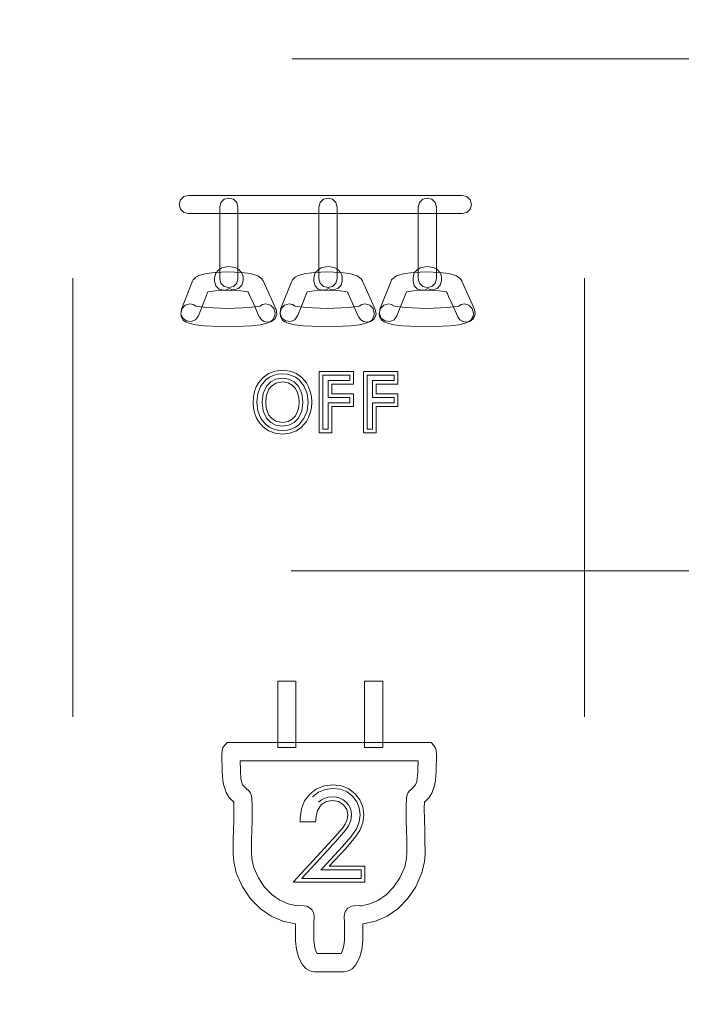
# Model space of a CAD drawing. Extents: x 66 to 539, y 88 to 400.
# Drawn here: x 454 to 472, y 230 to 257 of the extents above; entities that cross this region are included whole.
import ezdxf

# ---------------------------------------------------------------- set-up
doc = ezdxf.new("R2010")
doc.units = 0
doc.linetypes.add('DASHSPACE', pattern=[30, 12, -18])

msp = doc.modelspace()

# ---------------------------------------------------------------- linework, layer by layer
at = {"color": 7, "linetype": 'DASHSPACE', "lineweight": 13}
for p, q in [((455.291779, 87.559631), (455.291779, 283.559631)), ((469.291779, 87.559631), (469.291779, 283.559631)), ((371.291779, 255.559631), (539.291748, 255.559631)), ((371.266754, 241.559631), (539.266785, 241.559631))]:
    msp.add_line(p, q, dxfattribs=at)
at = {"color": 7, "lineweight": 13}
for p, q in [((459.30899, 249.553085), (459.30899, 251.501984)), ((462.023041, 249.553085), (462.023041, 251.501984)), ((464.737793, 249.553085), (464.737793, 251.501984)), ((459.168793, 249.573074), (459.204102, 249.701294)), ((461.883179, 249.573074), (461.919067, 249.702209)), ((464.597565, 249.573074), (464.633484, 249.702209)), ((458.262726, 248.713867), (458.558319, 249.463867)), ((458.558319, 249.463867), (458.583801, 249.512436)), ((460.977112, 248.713867), (461.273041, 249.463867)), ((461.273041, 249.463867), (461.298523, 249.512436)), ((461.883179, 249.480057), (461.883179, 249.573074)), ((463.691498, 248.713867), (463.987427, 249.463867)), ((463.987427, 249.463867), (464.012939, 249.512436)), ((464.597565, 249.480057), (464.597565, 249.573074)), ((458.987579, 249.189285), (458.727814, 248.530579)), ((464.416687, 249.189285), (464.156586, 248.530579)), ((460.725281, 248.376251), (460.62262, 248.354202)), ((463.440002, 248.376251), (463.337341, 248.354202)), ((466.154419, 248.376251), (466.051758, 248.354202)), ((465.164795, 236.781143), (465.090393, 236.858658)), ((459.87851, 236.094528), (459.86972, 236.358429)), ((464.736572, 236.358429), (464.727783, 236.094528)), ((464.727783, 236.094528), (464.72641, 236.059387)), ((459.694214, 234.750595), (459.688538, 234.45845)), ((460.188416, 234.45845), (460.194092, 234.735443)), ((464.412231, 234.735443), (464.417908, 234.45845)), ((464.917786, 234.45845), (464.912109, 234.750595)), ((459.688538, 234.45845), (459.682495, 234.212479)), ((460.18219, 234.194901), (460.188416, 234.45845)), ((464.417908, 234.45845), (464.424103, 234.194901)), ((464.923828, 234.212479), (464.917786, 234.45845)), ((462.746521, 233.952911), (462.304688, 233.47731)), ((463.282074, 233.47731), (463.282074, 233.045639)), ((461.468079, 232.398636), (461.421387, 232.397598)), ((461.372986, 231.900131), (461.384796, 231.899155)), ((461.385071, 231.872574), (461.384705, 231.441238)), ((461.884583, 231.456741), (461.885101, 231.863953)), ((462.721191, 231.863953), (462.72171, 231.456741)), ((463.221588, 231.441238), (463.221252, 231.872574)), ((463.221497, 231.899155), (463.233307, 231.900131)), ((461.971588, 231.089493), (461.933533, 231.176651)), ((462.672791, 231.176651), (462.634705, 231.089493))]:
    msp.add_line(p, q, dxfattribs=at)
for points in [[(458.2052, 251.575699), (458.239319, 251.70195), (458.329071, 251.791672), (458.455322, 251.825821)], [(458.455322, 251.825821), (458.485382, 251.825821), (465.943573, 251.825821)], [(465.943573, 251.825821), (466.069824, 251.791672), (466.159546, 251.70195), (466.193665, 251.575699)], [(458.455322, 251.325592), (458.329071, 251.359741), (458.239319, 251.449463), (458.2052, 251.575699)], [(459.30899, 251.501984), (459.34314, 251.62822), (459.432861, 251.717941), (459.559113, 251.75209)], [(459.559113, 251.75209), (459.685364, 251.717941), (459.775085, 251.62822), (459.809235, 251.501984)], [(462.023041, 251.501984), (462.05719, 251.62822), (462.146912, 251.717941), (462.273163, 251.75209)], [(462.273163, 251.75209), (462.399414, 251.717941), (462.489136, 251.62822), (462.523254, 251.501984)], [(464.737793, 251.501984), (464.771912, 251.62822), (464.861633, 251.717941), (464.987885, 251.75209)], [(464.987885, 251.75209), (465.114136, 251.717941), (465.203857, 251.62822), (465.238007, 251.501984)], [(466.193665, 251.575699), (466.159546, 251.449463), (466.069824, 251.359741), (465.943573, 251.325592)], [(465.943573, 251.325592), (465.935944, 251.325592), (462.199432, 251.325592), (459.867798, 251.325592), (459.010071, 251.325592), (458.636078, 251.325592), (458.522125, 251.325592), (458.472351, 251.325592), (458.455322, 251.325592)], [(459.809235, 251.501984), (459.809235, 251.494125), (459.809235, 249.553085)], [(462.523254, 251.501984), (462.523254, 251.494125), (462.523254, 249.553085)], [(465.238007, 251.501984), (465.238007, 251.494125), (465.238007, 249.553085)], [(458.583801, 249.512436), (458.6586, 249.591965), (458.73703, 249.634567), (458.942352, 249.690643), (459.188446, 249.71933), (459.533966, 249.730164)], [(459.204102, 249.701294), (459.285492, 249.790588), (459.369232, 249.83963), (459.453705, 249.86586), (459.55838, 249.875961)], [(459.533966, 249.730164), (459.894897, 249.718353), (460.148682, 249.68692), (460.35556, 249.624817), (460.463318, 249.544601), (460.499969, 249.484528)], [(459.55838, 249.875961), (459.662781, 249.86615), (459.746582, 249.841003), (459.829224, 249.794052), (459.910461, 249.707733)], [(459.910461, 249.707733), (459.938965, 249.64418), (459.948761, 249.575134)], [(461.298523, 249.512436), (461.373322, 249.591965), (461.451721, 249.634567), (461.656982, 249.690643), (461.902985, 249.71933), (462.248352, 249.730164)], [(461.919067, 249.702209), (462.000641, 249.791092), (462.084198, 249.839813), (462.168488, 249.865891), (462.272949, 249.875931)], [(462.248352, 249.730164), (462.609314, 249.718353), (462.863068, 249.68692), (463.069946, 249.624817), (463.177704, 249.544601), (463.214355, 249.484528)], [(462.272949, 249.875931), (462.377167, 249.86615), (462.460876, 249.841019), (462.54361, 249.794052), (462.624878, 249.707718)], [(462.624878, 249.707718), (462.65332, 249.64418), (462.663147, 249.575134)], [(464.012939, 249.512436), (464.087708, 249.591965), (464.166138, 249.634567), (464.371368, 249.690643), (464.617371, 249.71933), (464.962738, 249.730164)], [(464.633484, 249.702209), (464.715027, 249.791092), (464.798584, 249.839813), (464.882874, 249.865891), (464.987335, 249.875931)], [(464.962738, 249.730164), (465.323669, 249.718353), (465.577454, 249.68692), (465.784332, 249.624817), (465.89209, 249.544601), (465.928741, 249.484528)], [(464.987335, 249.875931), (465.091553, 249.86615), (465.175293, 249.841019), (465.257996, 249.794052), (465.339264, 249.707718)], [(465.339264, 249.707718), (465.367737, 249.64418), (465.377533, 249.575134)], [(459.168793, 249.480057), (459.168793, 249.548874), (459.168793, 249.573074)], [(459.418884, 249.229935), (459.292664, 249.264084), (459.202942, 249.353806), (459.168793, 249.480057)], [(459.559113, 249.302979), (459.432861, 249.337112), (459.34314, 249.426849), (459.30899, 249.553085)], [(459.809235, 249.553085), (459.775085, 249.426849), (459.685364, 249.337112), (459.559113, 249.302979)], [(459.948761, 249.491425), (459.914612, 249.365173), (459.82489, 249.275452), (459.698639, 249.241302)], [(459.948761, 249.575134), (459.948761, 249.513199), (459.948761, 249.491425)], [(460.499969, 249.484528), (460.759705, 248.90863), (460.819031, 248.777176), (460.838623, 248.733704), (460.850677, 248.70697)], [(462.133301, 249.229935), (462.00705, 249.264084), (461.917328, 249.353806), (461.883179, 249.480057)], [(462.273163, 249.302979), (462.146912, 249.337112), (462.05719, 249.426849), (462.023041, 249.553085)], [(462.523254, 249.553085), (462.489136, 249.426849), (462.399414, 249.337112), (462.273163, 249.302979)], [(462.663147, 249.491425), (462.628998, 249.365173), (462.539276, 249.275452), (462.413025, 249.241302)], [(462.663147, 249.575134), (462.663147, 249.55336), (462.663147, 249.491425)], [(463.214355, 249.484528), (463.217499, 249.477554), (463.389893, 249.095749), (463.499146, 248.853714), (463.539368, 248.764648), (463.556915, 248.7258), (463.56543, 248.70697)], [(464.847687, 249.229935), (464.721436, 249.264084), (464.631714, 249.353806), (464.597565, 249.480057)], [(464.987885, 249.302979), (464.861633, 249.337112), (464.771912, 249.426849), (464.737793, 249.553085)], [(465.238007, 249.553085), (465.203857, 249.426849), (465.114136, 249.337112), (464.987885, 249.302979)], [(465.377533, 249.491425), (465.343384, 249.365173), (465.253662, 249.275452), (465.127411, 249.241302)], [(465.377533, 249.575134), (465.377533, 249.55336), (465.377533, 249.491425)], [(465.928741, 249.484528), (465.931885, 249.477554), (466.104279, 249.095749), (466.213562, 248.853714), (466.253754, 248.764648), (466.271301, 248.7258), (466.279816, 248.70697)], [(459.534698, 249.229935), (459.181274, 249.216202), (458.987579, 249.189285)], [(459.567047, 249.278854), (459.49826, 249.242905), (459.418884, 249.229935)], [(460.084839, 249.189285), (459.890747, 249.21608), (459.534698, 249.229935)], [(459.698639, 249.241302), (459.629089, 249.251175), (459.567047, 249.278854)], [(460.394531, 248.501648), (460.391785, 248.507813), (460.239685, 248.845459), (460.14328, 249.059509), (460.107819, 249.13826), (460.092346, 249.172623), (460.084839, 249.189285)], [(461.702301, 249.189285), (461.509674, 248.701431), (461.465698, 248.590073), (461.451141, 248.553238), (461.4422, 248.530579)], [(462.249146, 249.229935), (461.895813, 249.216202), (461.702301, 249.189285)], [(462.281433, 249.278854), (462.212646, 249.242905), (462.133301, 249.229935)], [(462.799225, 249.189285), (462.605103, 249.21608), (462.249146, 249.229935)], [(462.413025, 249.241302), (462.343475, 249.251175), (462.281433, 249.278854)], [(463.109283, 248.501648), (463.106506, 248.507813), (462.954254, 248.845459), (462.857727, 249.059509), (462.822235, 249.13826), (462.806732, 249.172623), (462.799225, 249.189285)], [(464.963562, 249.229935), (464.610199, 249.216202), (464.416687, 249.189285)], [(464.995819, 249.278854), (464.927063, 249.242905), (464.847687, 249.229935)], [(465.513611, 249.189285), (465.319489, 249.21608), (464.963562, 249.229935)], [(465.127411, 249.241302), (465.057861, 249.251175), (464.995819, 249.278854)], [(465.823669, 248.501648), (465.820892, 248.507813), (465.66864, 248.845459), (465.572144, 249.059509), (465.536621, 249.13826), (465.521118, 249.172623), (465.513611, 249.189285)], [(458.244812, 248.604309), (458.278961, 248.73056), (458.368683, 248.820282), (458.494934, 248.854416)], [(458.494934, 248.854416), (458.583557, 248.83815), (458.658203, 248.793442)], [(460.409363, 248.793442), (460.484039, 248.83815), (460.572662, 248.854416)], [(460.572662, 248.854416), (460.698914, 248.820282), (460.788635, 248.73056), (460.822784, 248.604309)], [(460.959198, 248.604309), (460.993347, 248.73056), (461.083069, 248.820282), (461.20932, 248.854416)], [(461.20932, 248.854416), (461.297943, 248.83815), (461.37262, 248.793442)], [(463.123749, 248.793442), (463.198425, 248.83815), (463.287048, 248.854416)], [(463.287048, 248.854416), (463.4133, 248.820282), (463.503021, 248.73056), (463.53717, 248.604309)], [(463.673584, 248.604309), (463.707733, 248.73056), (463.797455, 248.820282), (463.923706, 248.854416)], [(463.923706, 248.854416), (464.012329, 248.83815), (464.087006, 248.793442)], [(465.838135, 248.793442), (465.912811, 248.83815), (466.001434, 248.854416)], [(466.001434, 248.854416), (466.127686, 248.820282), (466.217407, 248.73056), (466.251556, 248.604309)], [(459.53363, 248.232239), (458.889557, 248.254898), (458.64502, 248.285965), (458.47113, 248.328568), (458.377563, 248.368607), (458.31366, 248.414139), (458.254333, 248.514236), (458.244812, 248.604309)], [(458.403381, 248.389618), (458.298828, 248.467697), (458.248169, 248.583954), (458.262726, 248.713867)], [(458.658203, 248.793442), (458.951874, 248.754166), (459.53363, 248.732468)], [(459.53363, 248.732468), (460.11554, 248.754166), (460.409363, 248.793442)], [(460.822784, 248.604309), (460.813232, 248.514236), (460.753906, 248.414139), (460.690002, 248.368607), (460.596405, 248.328568), (460.422455, 248.285965), (460.177856, 248.254898), (459.53363, 248.232239)], [(460.850677, 248.70697), (460.871216, 248.577972), (460.826233, 248.459305), (460.725281, 248.376251)], [(462.248352, 248.232239), (461.604095, 248.254898), (461.359497, 248.285965), (461.185577, 248.328568), (461.09198, 248.368607), (461.028076, 248.414139), (460.968719, 248.514236), (460.959198, 248.604309)], [(461.117737, 248.389618), (461.013245, 248.467773), (460.962585, 248.584106), (460.977112, 248.713867)], [(461.37262, 248.793442), (461.666443, 248.754166), (462.248352, 248.732468)], [(462.248352, 248.732468), (462.830109, 248.754166), (463.123749, 248.793442)], [(463.53717, 248.604309), (463.527649, 248.514236), (463.468292, 248.414139), (463.404419, 248.368607), (463.310852, 248.328568), (463.136963, 248.285965), (462.892426, 248.254898), (462.248352, 248.232239)], [(463.56543, 248.70697), (463.586029, 248.577972), (463.541138, 248.459305), (463.440002, 248.376251)], [(464.962738, 248.232239), (464.318481, 248.254898), (464.073914, 248.285965), (463.899963, 248.328568), (463.806366, 248.368607), (463.742462, 248.414139), (463.683105, 248.514236), (463.673584, 248.604309)], [(463.832245, 248.389618), (463.72757, 248.467773), (463.676971, 248.584106), (463.691498, 248.713867)], [(464.087006, 248.793442), (464.380829, 248.754166), (464.962738, 248.732468)], [(464.962738, 248.732468), (465.544495, 248.754166), (465.838135, 248.793442)], [(466.251556, 248.604309), (466.242035, 248.514236), (466.182678, 248.414139), (466.118805, 248.368607), (466.025238, 248.328568), (465.851349, 248.285965), (465.606812, 248.254898), (464.962738, 248.232239)], [(466.279816, 248.70697), (466.300415, 248.577972), (466.255493, 248.459305), (466.154419, 248.376251)], [(458.727814, 248.530579), (458.649506, 248.425461), (458.53302, 248.374939), (458.403381, 248.389618)], [(460.62262, 248.354202), (460.530487, 248.371826), (460.45108, 248.422226), (460.394531, 248.501648)], [(461.4422, 248.530579), (461.363647, 248.425461), (461.247192, 248.374939), (461.117737, 248.389618)], [(463.337341, 248.354202), (463.2453, 248.371826), (463.165955, 248.422226), (463.109283, 248.501648)], [(464.156586, 248.530579), (464.078186, 248.425461), (463.961853, 248.374939), (463.832245, 248.389618)], [(466.051758, 248.354202), (465.959686, 248.371826), (465.880371, 248.422226), (465.823669, 248.501648)], [(460.22644, 246.16925), (460.236206, 246.319504), (460.264832, 246.459091), (460.310608, 246.58551), (460.372589, 246.699066), (460.494263, 246.843338), (460.646484, 246.951492), (460.825439, 247.019409), (461.027252, 247.042969)], [(461.027252, 247.042969), (461.228973, 247.019409), (461.407593, 246.951492), (461.559418, 246.843338), (461.680695, 246.699066), (461.742279, 246.585892), (461.787781, 246.45993), (461.816467, 246.319962), (461.826324, 246.16925)], [(460.326202, 246.169235), (460.354248, 246.405487), (460.438293, 246.616898), (460.57843, 246.787552), (460.6698, 246.852798), (460.77533, 246.90181), (460.894379, 246.93248), (461.027466, 246.943146)], [(461.027008, 246.822067), (460.849426, 246.796356), (460.707733, 246.725281), (460.600342, 246.617935), (460.541321, 246.519089), (460.499969, 246.408798), (460.467682, 246.169159), (460.499817, 245.929657), (460.541107, 245.819473), (460.600128, 245.720718), (460.707611, 245.613403), (460.849518, 245.542175), (461.027466, 245.516022)], [(461.027435, 246.722595), (460.841431, 246.688019), (460.713745, 246.59967), (460.655579, 246.522278), (460.615265, 246.438034), (460.583618, 246.326889), (460.567505, 246.169312)], [(461.027466, 245.516022), (461.20459, 245.542175), (461.345825, 245.613403), (461.45282, 245.720718), (461.511597, 245.819473), (461.552734, 245.929657), (461.584839, 246.169159), (461.552856, 246.408798), (461.51178, 246.519089), (461.453003, 246.617935), (461.345947, 246.725281), (461.204498, 246.796356), (461.027008, 246.822067)], [(461.484955, 246.169312), (461.474487, 246.298996), (461.441315, 246.426331), (461.382751, 246.541733), (461.296112, 246.63588), (461.178558, 246.699341), (461.027435, 246.722595)], [(461.027466, 246.943146), (461.15979, 246.93251), (461.278259, 246.901901), (461.383575, 246.852859), (461.474792, 246.787552), (461.614594, 246.616898), (461.698456, 246.405487), (461.726318, 246.169235)], [(461.027435, 245.295288), (460.825439, 245.318848), (460.646423, 245.386795), (460.494202, 245.49501), (460.372589, 245.639328), (460.310669, 245.752808), (460.264954, 245.87912), (460.236267, 246.018845), (460.22644, 246.16925)], [(461.0271, 245.395325), (460.894379, 245.405975), (460.775574, 245.4366), (460.670013, 245.485626), (460.578552, 245.550919), (460.438324, 245.721573), (460.354187, 245.932983), (460.326202, 246.169235)], [(460.567505, 246.169312), (460.583618, 246.011734), (460.615265, 245.900589), (460.655579, 245.81636), (460.713745, 245.738953), (460.841431, 245.650604), (461.027435, 245.616028)], [(461.726318, 246.169235), (461.698364, 245.932983), (461.614624, 245.721573), (461.474945, 245.550919), (461.383759, 245.485641), (461.278473, 245.43663), (461.15979, 245.405975), (461.0271, 245.395325)], [(461.027435, 245.616028), (461.178558, 245.639282), (461.296112, 245.702744), (461.382751, 245.79689), (461.441315, 245.912308), (461.474487, 246.039627), (461.484955, 246.169312)], [(461.826324, 246.16925), (461.816528, 246.018692), (461.787903, 245.878815), (461.74234, 245.75267), (461.680664, 245.639328), (461.559357, 245.49501), (461.407532, 245.386795), (461.228973, 245.318848), (461.027435, 245.295288)], [(459.441498, 236.781143), (459.389709, 236.710266), (459.375092, 236.655273), (459.366089, 236.511887), (459.378967, 236.073166)], [(459.51593, 236.858658), (459.460846, 236.801285), (459.441498, 236.781143)], [(462.303162, 236.858658), (462.281403, 236.858658), (461.048676, 236.858658), (460.105103, 236.858658), (459.748962, 236.858658), (459.592194, 236.858658), (459.544189, 236.858658), (459.51593, 236.858658)], [(465.090393, 236.858658), (465.068634, 236.858658), (463.835907, 236.858658), (462.892334, 236.858658), (462.536194, 236.858658), (462.379425, 236.858658), (462.331421, 236.858658), (462.303162, 236.858658)], [(465.227325, 236.073166), (465.240204, 236.511887), (465.231232, 236.655273), (465.216614, 236.710266), (465.164795, 236.781143)], [(459.86972, 236.358429), (459.891479, 236.358429), (461.086426, 236.358429), (461.844086, 236.358429), (462.122803, 236.358429), (462.244354, 236.358429), (462.281403, 236.358429), (462.303162, 236.358429)], [(462.303162, 236.358429), (462.32489, 236.358429), (463.519867, 236.358429), (464.277496, 236.358429), (464.556213, 236.358429), (464.677795, 236.358429), (464.714844, 236.358429), (464.736572, 236.358429)], [(459.378967, 236.073166), (459.396393, 235.81778), (459.418976, 235.686417), (459.485321, 235.492996), (459.570251, 235.355988), (459.693848, 235.230499)], [(459.879883, 236.059387), (459.878876, 236.085342), (459.87851, 236.094528)], [(460.034912, 235.599121), (459.936859, 235.706894), (459.904053, 235.798752), (459.891876, 235.87265), (459.879883, 236.059387)], [(464.72641, 236.059387), (464.714417, 235.87265), (464.702271, 235.798752), (464.669434, 235.706894), (464.571381, 235.599121)], [(464.912445, 235.230499), (465.036041, 235.355988), (465.120972, 235.492996), (465.187317, 235.686417), (465.20993, 235.81778), (465.227325, 236.073166)], [(461.77652, 235.447891), (461.960785, 235.590271), (462.172272, 235.676285), (462.408844, 235.705139)], [(462.408844, 235.705139), (462.642395, 235.677719), (462.845459, 235.595947), (463.016754, 235.460693)], [(460.139832, 235.491638), (460.102905, 235.541016), (460.034912, 235.599121)], [(460.187012, 235.337646), (460.169098, 235.428665), (460.139832, 235.491638)], [(461.510101, 234.797302), (461.544678, 235.044495), (461.633575, 235.261703), (461.77652, 235.447891)], [(461.847107, 235.37706), (462.010681, 235.503662), (462.19812, 235.57962), (462.40863, 235.60495)], [(462.395935, 235.378265), (462.285767, 235.368668), (462.185333, 235.33992), (462.094574, 235.292007), (462.013519, 235.22496)], [(462.765381, 235.232162), (462.68573, 235.296082), (462.597595, 235.341736), (462.500977, 235.369125), (462.395935, 235.378265)], [(462.40863, 235.60495), (462.615784, 235.581177), (462.79425, 235.509918), (462.944641, 235.391174)], [(462.944641, 235.391174), (463.058441, 235.240173), (463.126617, 235.072098), (463.149353, 234.886993)], [(463.016754, 235.460693), (463.145935, 235.288925), (463.223511, 235.097473), (463.249512, 234.887054)], [(464.466492, 235.491638), (464.437195, 235.428665), (464.419281, 235.337646)], [(464.571381, 235.599121), (464.503387, 235.541016), (464.466492, 235.491638)], [(459.693848, 235.230499), (459.699585, 235.072403), (459.694214, 234.750595)], [(460.194092, 234.735443), (460.198578, 235.133209), (460.187012, 235.337646)], [(462.084381, 235.154358), (461.985291, 234.998978), (461.939697, 234.786972)], [(462.395996, 235.278244), (462.223846, 235.24765), (462.084381, 235.154358)], [(462.69574, 235.160553), (462.560211, 235.249069), (462.395996, 235.278244)], [(462.816132, 234.883774), (462.786407, 235.032913), (462.69574, 235.160553)], [(462.916138, 234.883713), (462.906677, 234.981354), (462.878418, 235.071976), (462.831329, 235.155579), (462.765381, 235.232162)], [(464.419281, 235.337646), (464.407715, 235.133209), (464.412231, 234.735443)], [(464.912109, 234.750595), (464.906738, 235.072403), (464.912445, 235.230499)], [(462.74585, 234.6297), (462.798767, 234.753632), (462.816132, 234.883774)], [(462.832245, 234.579346), (462.895172, 234.727661), (462.916138, 234.883713)], [(463.149353, 234.886993), (463.124969, 234.689423), (463.051819, 234.50444)], [(463.249512, 234.887054), (463.221924, 234.664963), (463.139801, 234.456589)], [(461.507172, 234.694473), (461.507935, 234.721207), (461.509186, 234.765366), (461.509705, 234.784225), (461.510101, 234.797302)], [(461.932617, 234.694473), (461.617554, 234.694473), (461.545624, 234.694473), (461.52182, 234.694473), (461.507172, 234.694473)], [(461.939697, 234.786972), (461.937866, 234.762909), (461.934814, 234.72319), (461.932617, 234.694473)], [(462.395996, 234.204056), (462.67218, 234.522644), (462.74585, 234.6297)], [(462.469299, 234.136139), (462.754578, 234.465897), (462.832245, 234.579346)], [(463.051819, 234.50444), (462.908325, 234.294205), (462.672913, 234.020721)], [(463.139801, 234.456589), (462.98999, 234.236145), (462.746521, 233.952911)], [(459.682495, 234.212479), (459.678436, 233.812286), (459.694824, 233.605637), (459.763977, 233.299179)], [(460.236969, 233.461105), (460.188324, 233.68924), (460.177307, 233.853775), (460.18219, 234.194901)], [(461.324219, 233.045639), (461.328552, 233.050323), (462.395996, 234.204056)], [(461.552917, 233.14566), (461.559692, 233.15303), (461.948792, 233.573578), (462.267792, 233.918335), (462.389374, 234.049744), (462.443085, 234.107803), (462.459564, 234.125626), (462.469299, 234.136139)], [(462.672913, 234.020721), (462.230194, 233.544083), (462.12915, 233.435287), (462.095734, 233.399307), (462.075195, 233.377182)], [(464.424103, 234.194901), (464.428986, 233.853775), (464.417969, 233.68924), (464.369324, 233.461105)], [(464.842346, 233.299179), (464.911469, 233.605637), (464.927856, 233.812286), (464.923828, 234.212479)], [(459.763977, 233.299179), (459.932098, 232.916962), (460.155457, 232.583908), (460.428528, 232.308029)], [(460.746857, 232.693878), (460.538788, 232.905045), (460.367401, 233.162903), (460.236969, 233.461105)], [(462.075195, 233.377182), (462.085083, 233.377182), (462.62854, 233.377182), (462.973083, 233.377182), (463.099854, 233.377182), (463.155151, 233.377182), (463.181915, 233.377182)], [(462.304688, 233.47731), (462.338287, 233.47731), (463.282074, 233.47731)], [(463.181915, 233.377182), (463.181915, 233.369156), (463.181915, 233.14566)], [(464.369324, 233.461105), (464.238892, 233.162903), (464.067505, 232.905045), (463.859436, 232.693878)], [(464.177795, 232.308029), (464.450867, 232.583908), (464.674225, 232.916962), (464.842346, 233.299179)], [(463.282074, 233.045639), (461.831909, 233.045639), (461.500885, 233.045639), (461.391449, 233.045639), (461.345734, 233.045639), (461.324219, 233.045639)], [(463.181915, 233.14566), (461.975311, 233.14566), (461.69989, 233.14566), (461.608826, 233.14566), (461.567474, 233.14566), (461.552917, 233.14566)], [(461.421387, 232.397598), (461.186188, 232.450607), (460.957275, 232.550842), (460.746857, 232.693878)], [(463.859436, 232.693878), (463.649048, 232.550842), (463.420105, 232.450607), (463.184906, 232.397598)], [(460.428528, 232.308029), (460.718323, 232.112091), (461.03772, 231.974106), (461.372986, 231.900131)], [(461.787109, 232.331451), (461.692108, 232.382324), (461.622498, 232.396332), (461.468079, 232.398636)], [(461.885986, 231.921143), (461.893494, 232.112183), (461.87384, 232.207092), (461.840698, 232.27298), (461.787109, 232.331451)], [(462.819183, 232.331451), (462.765625, 232.27298), (462.732483, 232.207092), (462.71283, 232.112183), (462.720337, 231.921143)], [(463.138214, 232.398636), (462.983795, 232.396332), (462.914185, 232.382324), (462.819183, 232.331451)], [(463.184906, 232.397598), (463.150391, 232.398361), (463.138214, 232.398636)], [(463.233307, 231.900131), (463.568604, 231.974106), (463.88797, 232.112091), (464.177795, 232.308029)], [(461.384796, 231.899155), (461.385437, 231.897995), (461.385681, 231.895737), (461.385071, 231.872574)], [(461.885101, 231.863953), (461.885345, 231.87886), (461.885712, 231.903366), (461.885986, 231.921143)], [(462.720337, 231.921143), (462.720551, 231.90625), (462.720917, 231.881744), (462.721191, 231.863953)], [(463.221252, 231.872574), (463.220642, 231.895737), (463.220856, 231.897995), (463.221497, 231.899155)], [(461.384705, 231.441238), (461.409119, 231.203751), (461.467224, 230.996475)], [(461.933533, 231.176651), (461.899292, 231.303131), (461.884583, 231.456741)], [(462.72171, 231.456741), (462.707001, 231.303131), (462.672791, 231.176651)], [(463.139099, 230.996475), (463.197205, 231.203751), (463.221588, 231.441238)], [(462.303162, 231.089493), (462.291687, 231.089493), (461.971588, 231.089493)], [(462.634705, 231.089493), (462.389191, 231.089493), (462.33313, 231.089493), (462.303162, 231.089493)], [(461.467224, 230.996475), (461.526184, 230.861435), (461.573883, 230.780884), (461.672729, 230.67012), (461.771301, 230.61171), (461.893372, 230.589264)], [(462.712921, 230.589264), (462.835022, 230.61171), (462.933594, 230.67012), (463.03241, 230.780884), (463.080109, 230.861435), (463.139099, 230.996475)], [(461.893372, 230.589264), (462.196838, 230.589264), (462.266113, 230.589264), (462.289032, 230.589264), (462.303162, 230.589264)], [(462.303162, 230.589264), (462.317291, 230.589264), (462.712921, 230.589264)]]:
    msp.add_lwpolyline(points, dxfattribs=at)
for points in [[(462.375854, 245.326645), (462.027893, 245.326645), (462.027893, 247.007156), (462.969788, 247.007156), (462.969788, 246.662308), (462.375854, 246.662308), (462.375854, 246.398071), (462.969788, 246.398071), (462.969788, 246.053223), (462.375854, 246.053223)], [(463.587494, 245.326645), (463.239532, 245.326645), (463.239532, 247.007156), (464.181091, 247.007156), (464.181091, 246.662308), (463.587494, 246.662308), (463.587494, 246.398071), (464.181091, 246.398071), (464.181091, 246.053223), (463.587494, 246.053223)], [(462.12793, 246.907089), (462.86972, 246.907089), (462.86972, 246.762146), (462.275879, 246.762146), (462.275879, 246.298157), (462.86972, 246.298157), (462.86972, 246.153229), (462.275879, 246.153229), (462.275879, 245.426544), (462.12793, 245.426544)], [(463.339539, 246.907089), (464.081299, 246.907089), (464.081299, 246.762146), (463.487488, 246.762146), (463.487488, 246.298157), (464.081299, 246.298157), (464.081299, 246.153229), (463.487488, 246.153229), (463.487488, 245.426544), (463.339539, 245.426544)], [(461.39621, 236.723953), (460.896332, 236.723953), (460.896332, 238.535385), (461.39621, 238.535385)], [(463.767975, 236.723953), (463.268097, 236.723953), (463.268097, 238.535385), (463.767975, 238.535385)]]:
    msp.add_lwpolyline(points, close=True, dxfattribs=at)

doc.saveas('drawing.dxf')
